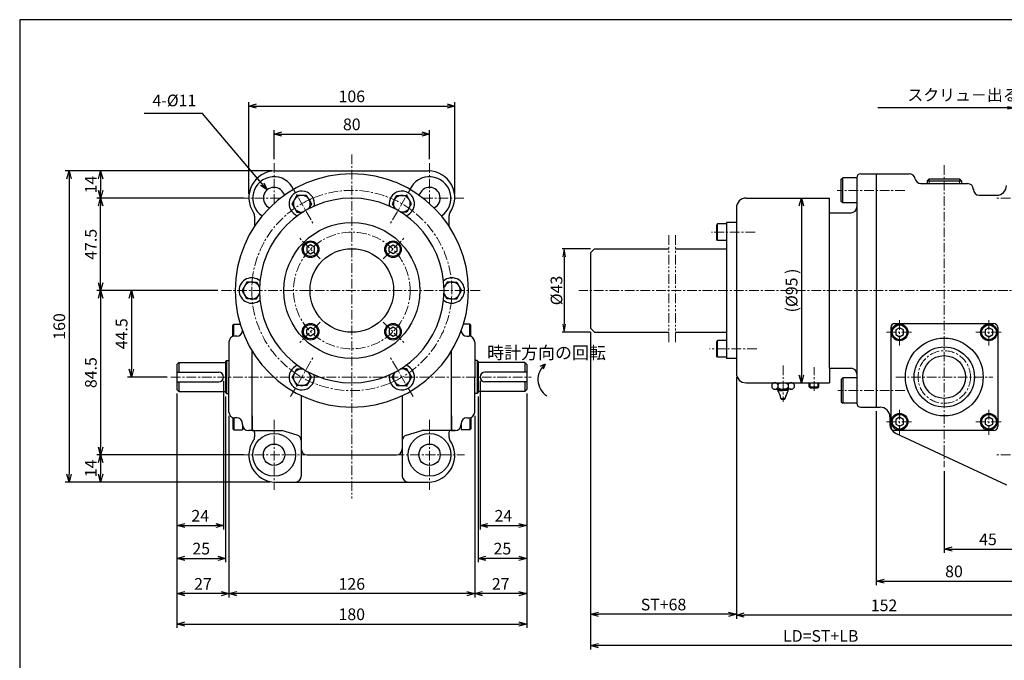
# Paper-space layout 'ﾚｲｱｳﾄ1' of a CAD drawing. Extents: x 0 to 819, y 0 to 559.
# Drawn here: x 28 to 535, y 225 to 554 of the extents above; entities that cross this region are included whole.
import ezdxf

# ---------------------------------------------------------------- set-up
doc = ezdxf.new("R2010")
doc.units = 0
doc.header["$MEASUREMENT"] = 0
doc.linetypes.add('CENTER', pattern=[2, 1.25, -0.25, 0.25, -0.25])
doc.linetypes.add('PHANTOM', pattern=[2.5, 1.25, -0.25, 0.25, -0.25, 0.25, -0.25])
doc.layers.get('0').update_dxf_attribs({"linetype": 'CONTINUOUS'})
doc.layers.get('Defpoints').update_dxf_attribs({"linetype": 'CONTINUOUS'})
for name, color, linetype, lineweight in [('0OBJECT', 7, 'CONTINUOUS', 30), ('0中心線', 1, 'CENTER', 18), ('0寸法線', 4, 'CONTINUOUS', 18), ('0想像線', 3, 'PHANTOM', 18), ('0細線', 4, 'CONTINUOUS', 18)]:
    doc.layers.add(name, color=color, linetype=linetype, lineweight=lineweight)
doc.styles.add('EXTFONT', font='txt.shx', dxfattribs={"bigfont": 'extfont.shx'})
doc.styles.add('KANJI20', font='txt.shx', dxfattribs={"height": 6.399936, "bigfont": 'extfont.shx'})
doc.styles.add('KANJI30', font='txt.shx', dxfattribs={"height": 6, "bigfont": 'extfont.shx'})
doc.dimstyles.new('0002', dxfattribs={"dimscale": 2, "dimtxt": 3, "dimasz": 2, "dimexe": 1, "dimexo": 1, "dimgap": 1, "dimtad": 1, "dimzin": 9, "dimdsep": 46, "dimtxsty": 'EXTFONT', "dimblk": 'OPEN30', "dimcen": 3, "dimclrd": 4, "dimclre": 4, "dimclrt": 4, "dimadec": 0, "dimazin": 2, "dimtfac": 1, "dimtmove": 0, "dimatfit": 0, "dimldrblk": 'OPEN30', "dimfxl": 0, "dimtolj": 1, "dimtzin": 12, "dimarcsym": 0})
doc.dimstyles.new('1', dxfattribs={"dimtxt": 3, "dimasz": 4, "dimexe": 1, "dimexo": 2, "dimgap": 1, "dimtad": 1, "dimzin": 12, "dimdsep": 46, "dimtxsty": 'EXTFONT', "dimblk1": 'OPEN', "dimblk2": 'OPEN', "dimsah": 1, "dimcen": 0, "dimclrd": 256, "dimclre": 256, "dimclrt": 256, "dimadec": 0, "dimazin": 0, "dimtfac": 1, "dimtix": 1, "dimtofl": 0, "dimtmove": 2, "dimatfit": 3, "dimldrblk": 'OPEN', "dimfxl": 0, "dimtolj": 1, "dimtzin": 12, "dimarcsym": 0})

# ---------------------------------------------------------------- blocks, each defined once
blk = doc.blocks.new('_Open30')
at = {"color": 0, "linetype": 'ByBlock', "lineweight": -2}
for p, q in [((-1, 0.27), (0, 0)), ((0, 0), (-1, -0.27)), ((0, 0), (-1, 0))]:
    blk.add_line(p, q, dxfattribs=at)
blk = doc.blocks.new('*D125')
at = {"layer": '0寸法線', "color": 4, "lineweight": -2}
for p, q in [((321.86, 393.38), (321.86, 230.08)), ((548.86, 312.73), (548.86, 230.08)), ((544.86, 232.08), (325.86, 232.08))]:
    blk.add_line(p, q, dxfattribs=at)
at = {"layer": 'Defpoints', "color": 0}
for p in [(321.86, 395.38), (548.86, 314.73), (321.86, 232.08)]:
    blk.add_point(p, dxfattribs=at)
at = {"layer": '0寸法線', "color": 4, "lineweight": -2, "xscale": 4, "yscale": 4, "zscale": 4, "rotation": 180}
blk.add_blockref('_Open30', (321.86, 232.08), dxfattribs=at)
at = {"layer": '0寸法線', "color": 4, "lineweight": -2, "xscale": 4, "yscale": 4, "zscale": 4}
blk.add_blockref('_Open30', (548.86, 232.08), dxfattribs=at)
at = {"layer": '0寸法線', "color": 4, "lineweight": 20, "insert": (440.27, 237.08), "char_height": 6, "attachment_point": 5, "style": 'EXTFONT'}
blk.add_mtext('\\A1;LD=ST+LB', dxfattribs=at)
blk = doc.blocks.new('*D126')
at = {"layer": '0寸法線', "color": 4, "lineweight": -2}
for p, q in [((396.86, 370.23), (396.86, 245.8)), ((548.86, 312.73), (548.86, 245.8)), ((544.86, 247.8), (400.86, 247.8))]:
    blk.add_line(p, q, dxfattribs=at)
at = {"layer": 'Defpoints', "color": 0}
for p in [(396.86, 372.23), (548.86, 314.73), (396.86, 247.8)]:
    blk.add_point(p, dxfattribs=at)
at = {"layer": '0寸法線', "color": 4, "lineweight": -2, "xscale": 4, "yscale": 4, "zscale": 4, "rotation": 180}
blk.add_blockref('_Open30', (396.86, 247.8), dxfattribs=at)
at = {"layer": '0寸法線', "color": 4, "lineweight": -2, "xscale": 4, "yscale": 4, "zscale": 4}
blk.add_blockref('_Open30', (548.86, 247.8), dxfattribs=at)
at = {"layer": '0寸法線', "color": 4, "lineweight": 20, "insert": (472.86, 252.8), "char_height": 6, "attachment_point": 5, "style": 'EXTFONT'}
blk.add_mtext('\\A1;152 ', dxfattribs=at)
blk = doc.blocks.new('*D127')
at = {"layer": '0寸法線', "color": 4, "lineweight": -2}
for p, q in [((321.86, 393.38), (321.86, 246.21)), ((396.86, 368.23), (396.86, 246.21)), ((392.86, 248.21), (325.86, 248.21))]:
    blk.add_line(p, q, dxfattribs=at)
at = {"layer": 'Defpoints', "color": 0}
for p in [(321.86, 395.38), (396.86, 370.23), (321.86, 248.21)]:
    blk.add_point(p, dxfattribs=at)
at = {"layer": '0寸法線', "color": 4, "lineweight": -2, "xscale": 4, "yscale": 4, "zscale": 4, "rotation": 180}
blk.add_blockref('_Open30', (321.86, 248.21), dxfattribs=at)
at = {"layer": '0寸法線', "color": 4, "lineweight": -2, "xscale": 4, "yscale": 4, "zscale": 4}
blk.add_blockref('_Open30', (396.86, 248.21), dxfattribs=at)
at = {"layer": '0寸法線', "color": 4, "lineweight": 20, "insert": (359.36, 253.21), "char_height": 6, "attachment_point": 5, "style": 'EXTFONT'}
blk.add_mtext('\\A1;ST+68', dxfattribs=at)
blk = doc.blocks.new('*D129')
at = {"layer": '0寸法線', "color": 4, "lineweight": -2}
for p, q in [((143.43, 330.23), (67.63, 330.23)), ((69.63, 326.23), (69.63, 320.23)), ((156.93, 316.23), (67.63, 316.23))]:
    blk.add_line(p, q, dxfattribs=at)
at = {"layer": 'Defpoints', "color": 0}
for p in [(145.43, 330.23), (69.63, 316.23), (158.93, 316.23)]:
    blk.add_point(p, dxfattribs=at)
at = {"layer": '0寸法線', "color": 4, "lineweight": -2, "xscale": 4, "yscale": 4, "zscale": 4}
for p, rotation in [((69.63, 330.23), 90), ((69.63, 316.23), 270)]:
    blk.add_blockref('_Open30', p, dxfattribs=dict(at, rotation=rotation))
at = {"layer": '0寸法線', "color": 4, "lineweight": 20, "insert": (64.63, 323.23), "char_height": 6, "attachment_point": 5, "rotation": 90, "style": 'EXTFONT'}
blk.add_mtext('\\A1;14 ', dxfattribs=at)
blk = doc.blocks.new('*D130')
at = {"layer": '0寸法線', "color": 4, "lineweight": -2}
for p, q in [((157.71, 476.23), (67.63, 476.23)), ((69.63, 472.23), (69.63, 466.23)), ((143.43, 462.23), (67.63, 462.23))]:
    blk.add_line(p, q, dxfattribs=at)
at = {"layer": 'Defpoints', "color": 0}
for p in [(159.71, 476.23), (69.63, 462.23), (145.43, 462.23)]:
    blk.add_point(p, dxfattribs=at)
at = {"layer": '0寸法線', "color": 4, "lineweight": -2, "xscale": 4, "yscale": 4, "zscale": 4}
for p, rotation in [((69.63, 476.23), 90), ((69.63, 462.23), 270)]:
    blk.add_blockref('_Open30', p, dxfattribs=dict(at, rotation=rotation))
at = {"layer": '0寸法線', "color": 4, "lineweight": 20, "insert": (64.63, 469.23), "char_height": 6, "attachment_point": 5, "rotation": 90, "style": 'EXTFONT'}
blk.add_mtext('\\A1;14 ', dxfattribs=at)
blk = doc.blocks.new('*D131')
at = {"layer": '0寸法線', "color": 4, "lineweight": -2}
for p, q in [((67.63, 476.23), (51.38, 476.23)), ((53.38, 472.23), (53.38, 320.23)), ((67.45, 316.23), (51.38, 316.23))]:
    blk.add_line(p, q, dxfattribs=at)
at = {"layer": 'Defpoints', "color": 0}
for p in [(69.63, 476.23), (53.38, 316.23), (69.45, 316.23)]:
    blk.add_point(p, dxfattribs=at)
at = {"layer": '0寸法線', "color": 4, "lineweight": -2, "xscale": 4, "yscale": 4, "zscale": 4}
for p, rotation in [((53.38, 476.23), 90), ((53.38, 316.23), 270)]:
    blk.add_blockref('_Open30', p, dxfattribs=dict(at, rotation=rotation))
at = {"layer": '0寸法線', "color": 4, "lineweight": 20, "insert": (48.38, 396.23), "char_height": 6, "attachment_point": 5, "rotation": 90, "style": 'EXTFONT'}
blk.add_mtext('\\A1;160 ', dxfattribs=at)
blk = doc.blocks.new('_OPEN')
at = {"color": 0, "linetype": 'ByBlock'}
for p, q in [((-1, 0.17), (0, 0)), ((0, 0), (-1, -0.17)), ((0, 0), (-1, 0))]:
    blk.add_line(p, q, dxfattribs=at)
blk = doc.blocks.new('*D132')
at = {"layer": '0寸法線', "lineweight": -2}
for p, q in [((321.86, 436.08), (307.28, 436.08)), ((308.28, 432.08), (308.28, 397.38)), ((321.86, 393.38), (307.28, 393.38))]:
    blk.add_line(p, q, dxfattribs=at)
at = {"layer": 'Defpoints', "color": 0, "lineweight": 30}
for p in [(323.86, 436.08), (308.28, 393.38), (323.86, 393.38)]:
    blk.add_point(p, dxfattribs=at)
at = {"layer": '0寸法線', "lineweight": -2, "xscale": 4, "yscale": 4, "zscale": 4}
for p, rotation in [((308.28, 436.08), 90), ((308.28, 393.38), 270)]:
    blk.add_blockref('_OPEN', p, dxfattribs=dict(at, rotation=rotation))
at = {"layer": '0寸法線', "lineweight": 20, "insert": (304.28, 414.73), "char_height": 6, "attachment_point": 5, "rotation": 90, "style": 'EXTFONT'}
blk.add_mtext('\\A1;%%C43', dxfattribs=at)
blk = doc.blocks.new('*D139')
at = {"layer": '0寸法線', "color": 4, "lineweight": -2}
blk.add_line((430.3, 458.23), (430.3, 371.23), dxfattribs=at)
at = {"layer": 'Defpoints', "color": 0}
for p in [(444.86, 462.23), (430.3, 367.23), (444.86, 367.23)]:
    blk.add_point(p, dxfattribs=at)
at = {"layer": '0寸法線', "color": 4, "lineweight": -2, "xscale": 4, "yscale": 4, "zscale": 4}
for p, rotation in [((430.3, 462.23), 90), ((430.3, 367.23), 270)]:
    blk.add_blockref('_Open30', p, dxfattribs=dict(at, rotation=rotation))
at = {"layer": '0寸法線', "color": 4, "insert": (425.3, 414.73), "char_height": 6, "attachment_point": 5, "rotation": 90, "style": 'EXTFONT'}
blk.add_mtext('\\A1;(%%c95 )', dxfattribs=at)
blk = doc.blocks.new('*D140')
at = {"layer": '0寸法線', "color": 4, "lineweight": -2}
for p, q in [((503.86, 321.8), (503.86, 279.74)), ((548.86, 312.73), (548.86, 279.74)), ((507.86, 281.74), (544.86, 281.74))]:
    blk.add_line(p, q, dxfattribs=at)
at = {"layer": 'Defpoints', "color": 0}
for p in [(503.86, 323.8), (548.86, 314.73), (548.86, 281.74)]:
    blk.add_point(p, dxfattribs=at)
at = {"layer": '0寸法線', "color": 4, "lineweight": -2, "xscale": 4, "yscale": 4, "zscale": 4, "rotation": 180}
blk.add_blockref('_Open30', (503.86, 281.74), dxfattribs=at)
at = {"layer": '0寸法線', "color": 4, "lineweight": -2, "xscale": 4, "yscale": 4, "zscale": 4}
blk.add_blockref('_Open30', (548.86, 281.74), dxfattribs=at)
at = {"layer": '0寸法線', "color": 4, "insert": (526.36, 286.74), "char_height": 6, "attachment_point": 5, "style": 'EXTFONT'}
blk.add_mtext('\\A1;45 ', dxfattribs=at)
blk = doc.blocks.new('*D141')
at = {"layer": '0寸法線', "color": 4, "lineweight": -2}
for p, q in [((468.86, 352.73), (468.86, 263.26)), ((548.86, 312.73), (548.86, 263.26)), ((472.86, 265.26), (544.86, 265.26))]:
    blk.add_line(p, q, dxfattribs=at)
at = {"layer": 'Defpoints', "color": 0}
for p in [(468.86, 354.73), (548.86, 314.73), (548.86, 265.26)]:
    blk.add_point(p, dxfattribs=at)
at = {"layer": '0寸法線', "color": 4, "lineweight": -2, "xscale": 4, "yscale": 4, "zscale": 4, "rotation": 180}
blk.add_blockref('_Open30', (468.86, 265.26), dxfattribs=at)
at = {"layer": '0寸法線', "color": 4, "lineweight": -2, "xscale": 4, "yscale": 4, "zscale": 4}
blk.add_blockref('_Open30', (548.86, 265.26), dxfattribs=at)
at = {"layer": '0寸法線', "color": 4, "insert": (508.86, 270.26), "char_height": 6, "attachment_point": 5, "style": 'EXTFONT'}
blk.add_mtext('\\A1;80 ', dxfattribs=at)
blk = doc.blocks.new('A$C4CAC11D5')
at = {"layer": '0OBJECT'}
for p, q in [((-39.3, 61.5), (39.3, 61.5)), ((-50, 38.25), (-50, 33.17)), ((50, 38.25), (50, 33.17)), ((-50, -73), (-50, -75.25)), ((50, -73), (50, -75.25)), ((-39.3, -98.5), (39.3, -98.5))]:
    blk.add_line(p, q, dxfattribs=at)
for centre, radius, start, end in [((-39.3, 47.8), 13.7, 90, 214.8792), ((39.3, 47.8), 13.7, 325.1208, 90), ((-53, 38.25), 3, 0, 34.8792), ((53, 38.25), 3, 145.1208, 180), ((-51, -73), 1, 0, 90), ((-53, -75.25), 3, 325.1208, 0), ((51, -73), 1, 90, 180), ((53, -75.25), 3, 180, 214.8792), ((-39.3, -84.8), 13.7, 145.1208, 270), ((39.3, -84.8), 13.7, 270, 34.8792), ((-29, -95.5), 3, 270, 0), ((29, -95.5), 3, 180, 270)]:
    blk.add_arc(centre, radius, start, end, dxfattribs=at)
blk = doc.blocks.new('*D143')
at = {"layer": '0寸法線', "color": 4, "lineweight": -2}
for p, q in [((158.93, 482.23), (158.93, 497.17)), ((238.93, 482.23), (238.93, 497.17)), ((162.93, 495.17), (234.93, 495.17))]:
    blk.add_line(p, q, dxfattribs=at)
at = {"layer": 'Defpoints', "color": 0}
for p in [(238.93, 495.17), (158.93, 480.23), (238.93, 480.23)]:
    blk.add_point(p, dxfattribs=at)
at = {"layer": '0寸法線', "color": 4, "lineweight": -2, "xscale": 4, "yscale": 4, "zscale": 4, "rotation": 180}
blk.add_blockref('_Open30', (158.93, 495.17), dxfattribs=at)
at = {"layer": '0寸法線', "color": 4, "lineweight": -2, "xscale": 4, "yscale": 4, "zscale": 4}
blk.add_blockref('_Open30', (238.93, 495.17), dxfattribs=at)
at = {"layer": '0寸法線', "color": 4, "insert": (198.93, 500.17), "char_height": 6, "attachment_point": 5, "style": 'EXTFONT'}
blk.add_mtext('\\A1;80 ', dxfattribs=at)
blk = doc.blocks.new('*D144')
at = {"layer": '0寸法線', "color": 4, "lineweight": -2}
for p, q in [((145.93, 464.53), (145.93, 511.57)), ((149.93, 509.57), (247.93, 509.57)), ((251.93, 464.53), (251.93, 511.57))]:
    blk.add_line(p, q, dxfattribs=at)
at = {"layer": 'Defpoints', "color": 0}
for p in [(251.93, 509.57), (145.93, 462.53), (251.93, 462.53)]:
    blk.add_point(p, dxfattribs=at)
at = {"layer": '0寸法線', "color": 4, "lineweight": -2, "xscale": 4, "yscale": 4, "zscale": 4, "rotation": 180}
blk.add_blockref('_Open30', (145.93, 509.57), dxfattribs=at)
at = {"layer": '0寸法線', "color": 4, "lineweight": -2, "xscale": 4, "yscale": 4, "zscale": 4}
blk.add_blockref('_Open30', (251.93, 509.57), dxfattribs=at)
at = {"layer": '0寸法線', "color": 4, "insert": (198.93, 514.57), "char_height": 6, "attachment_point": 5, "style": 'EXTFONT'}
blk.add_mtext('\\A1;106 ', dxfattribs=at)
blk = doc.blocks.new('*D146')
at = {"layer": '0寸法線', "color": 4, "lineweight": -2}
for p, q in [((129.93, 414.73), (67.63, 414.73)), ((69.63, 410.73), (69.63, 334.23)), ((141.43, 330.23), (67.63, 330.23))]:
    blk.add_line(p, q, dxfattribs=at)
at = {"layer": 'Defpoints', "color": 0}
for p in [(131.93, 414.73), (69.63, 330.23), (143.43, 330.23)]:
    blk.add_point(p, dxfattribs=at)
at = {"layer": '0寸法線', "color": 4, "lineweight": -2, "xscale": 4, "yscale": 4, "zscale": 4}
for p, rotation in [((69.63, 414.73), 90), ((69.63, 330.23), 270)]:
    blk.add_blockref('_Open30', p, dxfattribs=dict(at, rotation=rotation))
at = {"layer": '0寸法線', "color": 4, "insert": (64.63, 372.48), "char_height": 6, "attachment_point": 5, "rotation": 90, "style": 'EXTFONT'}
blk.add_mtext('\\A1;84.5 ', dxfattribs=at)
blk = doc.blocks.new('*D147')
at = {"layer": '0寸法線', "color": 4, "lineweight": -2}
for p, q in [((141.43, 462.23), (67.63, 462.23)), ((69.63, 418.73), (69.63, 458.23)), ((129.93, 414.73), (67.63, 414.73))]:
    blk.add_line(p, q, dxfattribs=at)
at = {"layer": 'Defpoints', "color": 0}
for p in [(69.63, 462.23), (143.43, 462.23), (131.93, 414.73)]:
    blk.add_point(p, dxfattribs=at)
at = {"layer": '0寸法線', "color": 4, "lineweight": -2, "xscale": 4, "yscale": 4, "zscale": 4}
for p, rotation in [((69.63, 462.23), 90), ((69.63, 414.73), 270)]:
    blk.add_blockref('_Open30', p, dxfattribs=dict(at, rotation=rotation))
at = {"layer": '0寸法線', "color": 4, "insert": (64.63, 438.48), "char_height": 6, "attachment_point": 5, "rotation": 90, "style": 'EXTFONT'}
blk.add_mtext('\\A1;47.5 ', dxfattribs=at)
blk = doc.blocks.new('*D148')
at = {"layer": '0寸法線', "color": 4, "lineweight": -2}
for p, q in [((129.93, 414.73), (83.46, 414.73)), ((85.46, 410.73), (85.46, 374.23)), ((103.83, 370.23), (83.46, 370.23))]:
    blk.add_line(p, q, dxfattribs=at)
at = {"layer": 'Defpoints', "color": 0}
for p in [(131.93, 414.73), (85.46, 370.23), (105.83, 370.23)]:
    blk.add_point(p, dxfattribs=at)
at = {"layer": '0寸法線', "color": 4, "lineweight": -2, "xscale": 4, "yscale": 4, "zscale": 4}
for p, rotation in [((85.46, 414.73), 90), ((85.46, 370.23), 270)]:
    blk.add_blockref('_Open30', p, dxfattribs=dict(at, rotation=rotation))
at = {"layer": '0寸法線', "color": 4, "insert": (80.46, 392.48), "char_height": 6, "attachment_point": 5, "rotation": 90, "style": 'EXTFONT'}
blk.add_mtext('\\A1;44.5 ', dxfattribs=at)
blk = doc.blocks.new('*D149')
at = {"layer": '0寸法線', "color": 4, "lineweight": -2}
for p, q in [((264.93, 368.23), (264.93, 291.85)), ((288.93, 361.73), (288.93, 291.85)), ((268.93, 293.85), (284.93, 293.85))]:
    blk.add_line(p, q, dxfattribs=at)
at = {"layer": 'Defpoints', "color": 0}
for p in [(264.93, 370.23), (288.93, 363.73), (288.93, 293.85)]:
    blk.add_point(p, dxfattribs=at)
at = {"layer": '0寸法線', "color": 4, "lineweight": -2, "xscale": 4, "yscale": 4, "zscale": 4, "rotation": 180}
blk.add_blockref('_Open30', (264.93, 293.85), dxfattribs=at)
at = {"layer": '0寸法線', "color": 4, "lineweight": -2, "xscale": 4, "yscale": 4, "zscale": 4}
blk.add_blockref('_Open30', (288.93, 293.85), dxfattribs=at)
at = {"layer": '0寸法線', "color": 4, "insert": (276.93, 298.85), "char_height": 6, "attachment_point": 5, "style": 'EXTFONT'}
blk.add_mtext('\\A1;24 ', dxfattribs=at)
blk = doc.blocks.new('*D150')
at = {"layer": '0寸法線', "color": 4, "lineweight": -2}
for p, q in [((263.93, 360.23), (263.93, 274.97)), ((288.93, 361.73), (288.93, 274.97)), ((284.93, 276.97), (267.93, 276.97))]:
    blk.add_line(p, q, dxfattribs=at)
at = {"layer": 'Defpoints', "color": 0}
for p in [(263.93, 362.23), (288.93, 363.73), (263.93, 276.97)]:
    blk.add_point(p, dxfattribs=at)
at = {"layer": '0寸法線', "color": 4, "lineweight": -2, "xscale": 4, "yscale": 4, "zscale": 4, "rotation": 180}
blk.add_blockref('_Open30', (263.93, 276.97), dxfattribs=at)
at = {"layer": '0寸法線', "color": 4, "lineweight": -2, "xscale": 4, "yscale": 4, "zscale": 4}
blk.add_blockref('_Open30', (288.93, 276.97), dxfattribs=at)
at = {"layer": '0寸法線', "color": 4, "insert": (276.43, 281.97), "char_height": 6, "attachment_point": 5, "style": 'EXTFONT'}
blk.add_mtext('\\A1;25 ', dxfattribs=at)
blk = doc.blocks.new('*D151')
at = {"layer": '0寸法線', "color": 4, "lineweight": -2}
for p, q in [((288.93, 361.73), (288.93, 256.82)), ((262.18, 350.23), (262.18, 256.82)), ((284.93, 258.82), (266.18, 258.82))]:
    blk.add_line(p, q, dxfattribs=at)
at = {"layer": 'Defpoints', "color": 0}
for p in [(288.93, 363.73), (262.18, 352.23), (262.18, 258.82)]:
    blk.add_point(p, dxfattribs=at)
at = {"layer": '0寸法線', "color": 4, "lineweight": -2, "xscale": 4, "yscale": 4, "zscale": 4, "rotation": 180}
blk.add_blockref('_Open30', (262.18, 258.82), dxfattribs=at)
at = {"layer": '0寸法線', "color": 4, "lineweight": -2, "xscale": 4, "yscale": 4, "zscale": 4}
blk.add_blockref('_Open30', (288.93, 258.82), dxfattribs=at)
at = {"layer": '0寸法線', "color": 4, "insert": (275.56, 263.82), "char_height": 6, "attachment_point": 5, "style": 'EXTFONT'}
blk.add_mtext('\\A1;27 ', dxfattribs=at)
blk = doc.blocks.new('*D152')
at = {"layer": '0寸法線', "color": 4, "lineweight": -2}
for p, q in [((135.68, 350.23), (135.68, 256.82)), ((262.18, 350.23), (262.18, 256.82)), ((258.18, 258.82), (139.68, 258.82))]:
    blk.add_line(p, q, dxfattribs=at)
at = {"layer": 'Defpoints', "color": 0}
for p in [(135.68, 352.23), (262.18, 352.23), (135.68, 258.82)]:
    blk.add_point(p, dxfattribs=at)
at = {"layer": '0寸法線', "color": 4, "lineweight": -2, "xscale": 4, "yscale": 4, "zscale": 4, "rotation": 180}
blk.add_blockref('_Open30', (135.68, 258.82), dxfattribs=at)
at = {"layer": '0寸法線', "color": 4, "lineweight": -2, "xscale": 4, "yscale": 4, "zscale": 4}
blk.add_blockref('_Open30', (262.18, 258.82), dxfattribs=at)
at = {"layer": '0寸法線', "color": 4, "insert": (198.93, 263.82), "char_height": 6, "attachment_point": 5, "style": 'EXTFONT'}
blk.add_mtext('\\A1;126', dxfattribs=at)
blk = doc.blocks.new('*D153')
at = {"layer": '0寸法線', "color": 4, "lineweight": -2}
for p, q in [((108.93, 361.73), (108.93, 256.82)), ((135.68, 350.23), (135.68, 256.82)), ((131.68, 258.82), (112.93, 258.82))]:
    blk.add_line(p, q, dxfattribs=at)
at = {"layer": 'Defpoints', "color": 0}
for p in [(108.93, 363.73), (135.68, 352.23), (108.93, 258.82)]:
    blk.add_point(p, dxfattribs=at)
at = {"layer": '0寸法線', "color": 4, "lineweight": -2, "xscale": 4, "yscale": 4, "zscale": 4, "rotation": 180}
blk.add_blockref('_Open30', (108.93, 258.82), dxfattribs=at)
at = {"layer": '0寸法線', "color": 4, "lineweight": -2, "xscale": 4, "yscale": 4, "zscale": 4}
blk.add_blockref('_Open30', (135.68, 258.82), dxfattribs=at)
at = {"layer": '0寸法線', "color": 4, "insert": (122.31, 263.82), "char_height": 6, "attachment_point": 5, "style": 'EXTFONT'}
blk.add_mtext('\\A1;27 ', dxfattribs=at)
blk = doc.blocks.new('*D154')
at = {"layer": '0寸法線', "color": 4, "lineweight": -2}
for p, q in [((108.93, 361.73), (108.93, 241.2)), ((288.93, 361.73), (288.93, 241.2)), ((112.93, 243.2), (284.93, 243.2))]:
    blk.add_line(p, q, dxfattribs=at)
at = {"layer": 'Defpoints', "color": 0}
for p in [(108.93, 363.73), (288.93, 363.73), (288.93, 243.2)]:
    blk.add_point(p, dxfattribs=at)
at = {"layer": '0寸法線', "color": 4, "lineweight": -2, "xscale": 4, "yscale": 4, "zscale": 4, "rotation": 180}
blk.add_blockref('_Open30', (108.93, 243.2), dxfattribs=at)
at = {"layer": '0寸法線', "color": 4, "lineweight": -2, "xscale": 4, "yscale": 4, "zscale": 4}
blk.add_blockref('_Open30', (288.93, 243.2), dxfattribs=at)
at = {"layer": '0寸法線', "color": 4, "insert": (198.93, 248.2), "char_height": 6, "attachment_point": 5, "style": 'EXTFONT'}
blk.add_mtext('\\A1;180 ', dxfattribs=at)
blk = doc.blocks.new('*D158')
at = {"layer": '0寸法線', "color": 4, "lineweight": -2}
for p, q in [((132.93, 368.23), (132.93, 291.85)), ((108.93, 361.73), (108.93, 291.85)), ((112.93, 293.85), (128.93, 293.85))]:
    blk.add_line(p, q, dxfattribs=at)
at = {"layer": 'Defpoints', "color": 0}
for p in [(132.93, 370.23), (108.93, 363.73), (132.93, 293.85)]:
    blk.add_point(p, dxfattribs=at)
at = {"layer": '0寸法線', "color": 4, "lineweight": -2, "xscale": 4, "yscale": 4, "zscale": 4, "rotation": 180}
blk.add_blockref('_Open30', (108.93, 293.85), dxfattribs=at)
at = {"layer": '0寸法線', "color": 4, "lineweight": -2, "xscale": 4, "yscale": 4, "zscale": 4}
blk.add_blockref('_Open30', (132.93, 293.85), dxfattribs=at)
at = {"layer": '0寸法線', "color": 4, "insert": (120.93, 298.85), "char_height": 6, "attachment_point": 5, "style": 'EXTFONT'}
blk.add_mtext('\\A1;24 ', dxfattribs=at)
blk = doc.blocks.new('*D159')
at = {"layer": '0寸法線', "color": 4, "lineweight": -2}
for p, q in [((108.93, 361.73), (108.93, 274.97)), ((133.93, 360.23), (133.93, 274.97)), ((112.93, 276.97), (129.93, 276.97))]:
    blk.add_line(p, q, dxfattribs=at)
at = {"layer": 'Defpoints', "color": 0}
for p in [(108.93, 363.73), (133.93, 362.23), (133.93, 276.97)]:
    blk.add_point(p, dxfattribs=at)
at = {"layer": '0寸法線', "color": 4, "lineweight": -2, "xscale": 4, "yscale": 4, "zscale": 4, "rotation": 180}
blk.add_blockref('_Open30', (108.93, 276.97), dxfattribs=at)
at = {"layer": '0寸法線', "color": 4, "lineweight": -2, "xscale": 4, "yscale": 4, "zscale": 4}
blk.add_blockref('_Open30', (133.93, 276.97), dxfattribs=at)
at = {"layer": '0寸法線', "color": 4, "insert": (121.43, 281.97), "char_height": 6, "attachment_point": 5, "style": 'EXTFONT'}
blk.add_mtext('\\A1;25 ', dxfattribs=at)

psp = doc.layouts.new('ﾚｲｱｳﾄ1')

# ---------------------------------------------------------------- linework, layer by layer
at = {"layer": '0OBJECT'}
for p, q in [((450.862, 471.983), (451.612, 472.733)), ((450.862, 460.483), (450.862, 471.983)), ((451.612, 459.733), (451.612, 472.733)), ((458.862, 472.733), (451.612, 472.733)), ((458.862, 472.733), (458.862, 457.733)), ((460.862, 474.733), (468.862, 474.733)), ((468.862, 474.733), (468.862, 372.233)), ((468.862, 474.733), (468.862, 457.233)), ((468.862, 474.733), (485.862, 474.733)), ((496.006, 472.112), (495.026, 471.112)), ((496.006, 472.112), (511.718, 472.112)), ((511.718, 472.112), (512.698, 471.112)), ((491.778, 469.733), (495.053, 469.733)), ((495.026, 471.112), (512.698, 471.112)), ((495.026, 471.112), (495.053, 469.733)), ((495.053, 469.733), (515.862, 469.733)), ((512.698, 471.112), (512.67, 469.733)), ((168.18, 459.333), (170.68, 463.664)), ((175.68, 463.664), (170.68, 463.664)), ((176.931, 461.498), (175.68, 463.664)), ((176.931, 461.498), (178.181, 459.333)), ((220.93, 461.498), (219.68, 459.333)), ((220.93, 461.498), (222.18, 463.664)), ((222.18, 463.664), (227.18, 463.664)), ((229.681, 459.333), (227.18, 463.664)), ((401.862, 462.233), (444.862, 462.233)), ((444.862, 374.733), (444.862, 462.233)), ((521.862, 463.733), (531.187, 463.733)), ((169.43, 457.168), (168.18, 459.333)), ((169.43, 457.168), (170.68, 455.003)), ((178.181, 459.333), (176.651, 456.684)), ((219.68, 459.333), (221.209, 456.684)), ((228.431, 457.168), (227.18, 455.003)), ((228.431, 457.168), (229.681, 459.333)), ((396.862, 457.233), (396.862, 427.233)), ((451.612, 459.733), (450.862, 460.483)), ((458.862, 459.733), (451.612, 459.733)), ((458.862, 457.333), (458.862, 356.733)), ((170.68, 455.003), (173.739, 455.003)), ((227.18, 455.003), (224.121, 455.003)), ((444.862, 454.733), (455.862, 454.733)), ((387.162, 448.983), (386.862, 448.463)), ((386.862, 441.002), (386.862, 448.463)), ((387.162, 440.483), (387.162, 448.983)), ((391.862, 448.983), (387.162, 448.983)), ((391.862, 449.733), (391.862, 393.383)), ((396.862, 449.733), (391.862, 449.733)), ((387.162, 440.483), (386.862, 441.002)), ((177.717, 438.255), (175.717, 437.101)), ((175.717, 437.101), (175.717, 434.791)), ((179.717, 437.101), (177.717, 438.255)), ((179.717, 434.791), (179.717, 437.101)), ((218.143, 437.101), (220.143, 438.255)), ((218.143, 434.791), (218.143, 437.101)), ((220.143, 438.255), (222.143, 437.101)), ((222.143, 437.101), (222.143, 434.791)), ((323.862, 436.083), (321.862, 434.083)), ((323.862, 436.083), (362.162, 436.083)), ((365.562, 436.083), (391.862, 436.083)), ((391.862, 440.483), (387.162, 440.483)), ((396.862, 438.083), (396.862, 391.383)), ((175.717, 434.791), (177.717, 433.637)), ((177.717, 433.637), (179.717, 434.791)), ((220.143, 433.637), (218.143, 434.791)), ((222.143, 434.791), (220.143, 433.637)), ((321.862, 434.083), (321.862, 395.383)), ((396.862, 427.733), (396.862, 372.233)), ((144.93, 419.063), (142.43, 414.733)), ((147.43, 419.063), (144.93, 419.063)), ((147.43, 419.063), (149.93, 419.063)), ((149.93, 419.063), (151.46, 416.414)), ((247.93, 419.063), (246.4, 416.414)), ((250.43, 419.063), (247.93, 419.063)), ((250.43, 419.063), (252.93, 419.063)), ((252.93, 419.063), (255.431, 414.733)), ((144.93, 410.402), (142.43, 414.733)), ((149.93, 410.402), (151.46, 413.051)), ((247.93, 410.402), (246.4, 413.051)), ((252.93, 410.402), (255.431, 414.733)), ((147.43, 410.402), (144.93, 410.402)), ((147.43, 410.402), (149.93, 410.402)), ((250.43, 410.402), (247.93, 410.402)), ((250.43, 410.402), (252.93, 410.402)), ((137.68, 396.948), (138.18, 397.448)), ((137.68, 391.061), (137.68, 396.948)), ((138.18, 391.191), (138.18, 397.448)), ((138.18, 397.448), (141.474, 397.448)), ((175.717, 394.674), (177.717, 395.829)), ((177.717, 395.829), (179.717, 394.674)), ((220.143, 395.829), (218.143, 394.674)), ((222.143, 394.674), (220.143, 395.829)), ((259.68, 397.448), (256.386, 397.448)), ((259.68, 391.191), (259.68, 397.448)), ((260.18, 396.948), (259.68, 397.448)), ((260.18, 391.061), (260.18, 396.948)), ((321.862, 395.383), (323.862, 393.383)), ((476.362, 395.733), (476.362, 344.733)), ((478.362, 397.733), (529.362, 397.733)), ((480.862, 395.533), (478.862, 394.433)), ((482.862, 394.433), (480.862, 395.533)), ((526.862, 395.533), (524.862, 394.433)), ((528.862, 394.433), (526.862, 395.533)), ((531.362, 395.733), (531.362, 344.733)), ((139.68, 391.233), (138.68, 391.233)), ((175.717, 392.365), (175.717, 394.674)), ((177.717, 391.21), (175.717, 392.365)), ((179.717, 392.365), (177.717, 391.21)), ((179.717, 394.674), (179.717, 392.365)), ((218.143, 394.674), (218.143, 392.365)), ((218.143, 392.365), (220.143, 391.21)), ((220.143, 391.21), (222.143, 392.365)), ((222.143, 392.365), (222.143, 394.674)), ((258.18, 391.233), (259.18, 391.233)), ((323.862, 393.383), (362.162, 393.383)), ((365.562, 393.383), (391.862, 393.383)), ((391.862, 393.383), (391.862, 379.733)), ((478.862, 394.433), (478.862, 392.033)), ((478.862, 392.033), (480.862, 390.933)), ((480.862, 390.933), (482.862, 392.033)), ((482.862, 392.033), (482.862, 394.433)), ((524.862, 394.433), (524.862, 392.033)), ((524.862, 392.033), (526.862, 390.933)), ((526.862, 390.933), (528.862, 392.033)), ((528.862, 392.033), (528.862, 394.433)), ((135.68, 388.233), (135.68, 370.233)), ((262.18, 388.233), (262.18, 370.233)), ((387.162, 388.983), (386.862, 388.463)), ((386.862, 381.002), (386.862, 388.463)), ((387.162, 380.483), (387.162, 388.983)), ((391.862, 388.983), (387.162, 388.983)), ((147.68, 342.733), (147.68, 383.533)), ((250.18, 342.733), (250.18, 383.533)), ((387.162, 380.483), (386.862, 381.002)), ((391.862, 380.483), (387.162, 380.483)), ((108.93, 376.733), (109.93, 377.733)), ((108.93, 376.733), (108.93, 363.733)), ((109.93, 377.733), (133.93, 377.733)), ((109.93, 377.733), (109.93, 372.733)), ((133.93, 378.233), (134.43, 378.733)), ((133.93, 378.233), (133.93, 362.233)), ((134.43, 378.733), (134.43, 361.733)), ((134.43, 378.733), (135.68, 378.733)), ((263.43, 378.733), (262.18, 378.733)), ((263.43, 378.733), (263.43, 361.733)), ((263.93, 378.233), (263.43, 378.733)), ((263.93, 378.233), (263.93, 362.233)), ((287.93, 377.733), (263.93, 377.733)), ((288.93, 376.733), (287.93, 377.733)), ((287.93, 377.733), (287.93, 372.733)), ((288.93, 376.733), (288.93, 363.733)), ((298.534, 376.857), (295.764, 375.609)), ((298.534, 376.857), (297.446, 374.326)), ((396.862, 379.733), (391.862, 379.733)), ((108.93, 372.733), (130.43, 372.733)), ((135.68, 352.233), (135.68, 370.233)), ((169.43, 372.298), (168.18, 370.133)), ((168.18, 370.133), (170.68, 365.802)), ((169.43, 372.298), (170.68, 374.463)), ((170.68, 374.463), (173.739, 374.463)), ((178.181, 370.133), (176.651, 372.782)), ((176.931, 367.967), (178.181, 370.133)), ((219.68, 370.133), (221.209, 372.782)), ((220.93, 367.967), (219.68, 370.133)), ((227.18, 374.463), (224.121, 374.463)), ((228.431, 372.298), (227.18, 374.463)), ((229.681, 370.133), (227.18, 365.802)), ((228.431, 372.298), (229.681, 370.133)), ((262.18, 352.233), (262.18, 370.233)), ((288.93, 372.733), (267.43, 372.733)), ((444.862, 374.733), (455.862, 374.733)), ((444.862, 374.733), (444.862, 367.233)), ((468.862, 372.233), (468.862, 354.733)), ((468.862, 372.233), (468.862, 354.733)), ((108.93, 367.733), (130.43, 367.733)), ((109.93, 367.733), (109.93, 362.733)), ((175.68, 365.802), (170.68, 365.802)), ((176.931, 367.967), (175.68, 365.802)), ((220.93, 367.967), (222.18, 365.802)), ((222.18, 365.802), (227.18, 365.802)), ((288.93, 367.733), (267.43, 367.733)), ((287.93, 367.733), (287.93, 362.733)), ((401.862, 367.233), (439.362, 367.233)), ((415.089, 366.391), (415.089, 364.798)), ((418.182, 366.391), (418.182, 364.798)), ((423.542, 366.391), (423.542, 364.798)), ((426.635, 366.391), (426.635, 364.798)), ((434.362, 365.233), (434.362, 367.233)), ((434.362, 365.233), (439.362, 365.233)), ((434.862, 364.733), (434.362, 365.233)), ((438.862, 364.733), (439.362, 365.233)), ((439.362, 365.233), (439.362, 367.233)), ((439.362, 367.233), (444.862, 367.233)), ((451.612, 369.733), (450.862, 368.983)), ((450.862, 368.983), (450.862, 357.483)), ((451.612, 369.733), (451.612, 356.733)), ((458.862, 369.733), (451.612, 369.733)), ((108.93, 363.733), (109.93, 362.733)), ((109.93, 362.733), (133.93, 362.733)), ((133.93, 362.233), (134.43, 361.733)), ((134.43, 361.733), (135.68, 361.733)), ((172.93, 360.433), (172.93, 319.174)), ((224.93, 360.733), (224.93, 319.174)), ((263.43, 361.733), (262.18, 361.733)), ((263.93, 362.233), (263.43, 361.733)), ((287.93, 362.733), (263.93, 362.733)), ((288.93, 363.733), (287.93, 362.733)), ((416.635, 363.956), (418.182, 363.956)), ((418.182, 363.217), (418.182, 363.956)), ((418.182, 363.956), (420.862, 363.956)), ((418.182, 363.217), (420.862, 363.217)), ((423.542, 363.956), (420.862, 363.956)), ((423.542, 363.217), (420.862, 363.217)), ((423.542, 363.217), (423.542, 363.956)), ((425.088, 363.956), (423.542, 363.956)), ((434.862, 364.733), (438.862, 364.733)), ((419.8, 359.267), (420.862, 359.267)), ((421.923, 359.267), (420.862, 359.267)), ((450.862, 357.483), (451.612, 356.733)), ((458.862, 356.733), (451.612, 356.733)), ((147.68, 350.233), (147.68, 342.733)), ((250.18, 350.233), (250.18, 342.733)), ((460.862, 354.733), (468.862, 354.733)), ((468.862, 354.733), (470.862, 354.733)), ((475.862, 349.733), (475.862, 345.871)), ((137.68, 349.404), (137.68, 343.518)), ((138.18, 349.275), (138.18, 343.018)), ((139.68, 349.233), (138.68, 349.233)), ((142.68, 345.733), (142.68, 346.233)), ((142.68, 345.733), (142.68, 343.018)), ((255.18, 345.733), (255.18, 346.233)), ((255.18, 345.733), (255.18, 343.018)), ((258.18, 349.233), (259.18, 349.233)), ((259.68, 349.275), (259.68, 343.018)), ((260.18, 349.404), (260.18, 343.518)), ((480.862, 349.533), (478.862, 348.433)), ((478.862, 348.433), (478.862, 346.033)), ((478.862, 346.033), (480.862, 344.933)), ((482.862, 348.433), (480.862, 349.533)), ((480.862, 344.933), (482.862, 346.033)), ((482.862, 346.033), (482.862, 348.433)), ((526.862, 349.533), (524.862, 348.433)), ((524.862, 348.433), (524.862, 346.033)), ((524.862, 346.033), (526.862, 344.933)), ((528.862, 348.433), (526.862, 349.533)), ((526.862, 344.933), (528.862, 346.033)), ((528.862, 346.033), (528.862, 348.433)), ((137.68, 343.518), (138.18, 343.018)), ((138.18, 343.018), (142.68, 343.018)), ((147.68, 342.733), (145.68, 342.733)), ((147.68, 342.733), (162.93, 342.733)), ((170.792, 340.374), (162.93, 342.733)), ((227.068, 340.374), (234.93, 342.733)), ((252.18, 342.733), (234.93, 342.733)), ((250.18, 342.733), (252.18, 342.733)), ((259.68, 343.018), (255.18, 343.018)), ((260.18, 343.518), (259.68, 343.018)), ((529.362, 342.733), (478.362, 342.733)), ((478.688, 341.368), (535.862, 314.733)), ((175.93, 330.233), (221.93, 330.233))]:
    psp.add_line(p, q, dxfattribs=at)
at = {"layer": '0OBJECT', "ltscale": 2}
psp.add_lwpolyline([(28, 0), (810, 0), (810, 554), (28, 554)], close=True, dxfattribs=at)
at = {"layer": '0OBJECT'}
for centre, radius in [((198.93, 414.733), 35), ((177.717, 435.946), 4.25), ((177.717, 435.946), 3.73), ((198.93, 414.733), 21.5), ((220.143, 435.946), 4.25), ((220.143, 435.946), 3.73), ((177.717, 393.52), 4.25), ((177.717, 393.52), 3.73), ((220.143, 393.52), 4.25), ((220.143, 393.52), 3.73), ((480.862, 393.233), 4.3), ((480.862, 393.233), 3.8), ((526.862, 393.233), 4.3), ((526.862, 393.233), 3.8), ((503.862, 370.233), 20), ((503.862, 370.233), 15.5), ((503.862, 370.233), 11), ((480.862, 347.233), 4.3), ((480.862, 347.233), 3.8), ((526.862, 347.233), 4.3), ((526.862, 347.233), 3.8), ((158.93, 330.233), 11), ((238.93, 330.233), 11), ((158.93, 330.233), 5.5), ((238.93, 330.233), 5.5)]:
    psp.add_circle(centre, radius, dxfattribs=at)
for centre, radius, start, end in [((198.93, 414.733), 60, 0, 180), ((158.93, 462.233), 11, 24.07115, 236.13067), ((238.93, 462.233), 11, 303.86933, 155.92885), ((460.862, 472.733), 2, 90, 180), ((485.862, 471.733), 3, 9.59407, 90), ((491.778, 472.733), 3, 189.59407, 270), ((158.93, 462.233), 5.5, 15.30292, 244.8989), ((238.93, 462.233), 5.5, 295.1011, 164.69708), ((515.862, 466.733), 3, 0, 90), ((521.862, 466.733), 3, 180, 270), ((530.862, 468.733), 5, 270, 0), ((198.93, 414.733), 47.5, 0, 180), ((173.18, 459.333), 6.5, 349.1112, 250.8888), ((173.18, 459.333), 4.331, 321.59049, 278.40951), ((224.68, 459.333), 6.5, 289.1112, 190.8888), ((224.68, 459.333), 4.331, 261.59049, 218.40951), ((401.862, 457.233), 5, 90, 180), ((455.862, 457.733), 3, 270, 0), ((147.43, 414.733), 6.5, 49.11121, 180), ((250.43, 414.733), 6.5, 0, 130.88879), ((147.43, 414.733), 4.331, 21.59049, 180), ((250.43, 414.733), 4.331, 0, 158.40951), ((198.93, 414.733), 60, 180, 0), ((147.43, 414.733), 6.5, 180, 310.8888), ((147.43, 414.733), 4.331, 180, 338.40951), ((147.43, 414.733), 4.331, 180, 338.40951), ((198.93, 414.733), 47.5, 180, 0), ((250.43, 414.733), 6.5, 229.11121, 0), ((250.43, 414.733), 4.331, 201.59049, 0), ((250.43, 414.733), 4.331, 201.59049, 0), ((478.362, 395.733), 2, 90, 180), ((529.362, 395.733), 2, 0, 90), ((138.68, 388.233), 3, 90, 180), ((139.68, 394.233), 3, 270, 353.68462), ((258.18, 394.233), 3, 186.31538, 270), ((259.18, 388.233), 3, 0, 90), ((173.18, 370.133), 6.5, 109.1112, 10.8888), ((224.68, 370.133), 6.5, 169.1112, 70.8888), ((304.727, 369.005), 10, 128.26018, 237.30609), ((130.43, 370.233), 2.5, 270, 90), ((173.18, 370.133), 4.331, 81.59049, 38.40951), ((224.68, 370.133), 4.331, 141.59049, 98.40951), ((267.43, 370.233), 2.5, 90, 270), ((401.862, 372.233), 5, 180, 270), ((455.862, 371.733), 3, 0, 90), ((416.635, 365.391), 1.842, 32.88421, 147.11579), ((420.862, 362.545), 4.688, 55.1297, 124.8703), ((425.088, 365.391), 1.842, 32.88421, 147.11579), ((416.635, 365.797), 1.842, 212.88421, 327.11579), ((420.862, 368.644), 4.688, 235.1297, 304.8703), ((406.56, 356.15), 13.602, 13.24925, 31.30698), ((435.163, 356.15), 13.602, 148.69302, 166.75075), ((425.088, 365.797), 1.842, 212.88421, 327.11579), ((420.862, 360.166), 1.391, 220.24304, 319.75696), ((460.862, 356.733), 2, 180, 270), ((138.68, 352.233), 3, 180, 270), ((259.18, 352.233), 3, 270, 0), ((470.862, 349.733), 5, 0, 90), ((139.68, 346.233), 3, 0, 90), ((145.68, 345.733), 3, 180, 270), ((252.18, 345.733), 3, 270, 0), ((258.18, 346.233), 3, 90, 180), ((480.862, 345.871), 5, 180, 244.23067), ((478.362, 344.733), 2, 180, 270), ((529.362, 344.733), 2, 270, 0), ((169.93, 337.501), 3, 0, 73.30076), ((227.93, 337.501), 3, 106.69924, 180), ((175.93, 333.233), 3, 180, 270), ((221.93, 333.233), 3, 270, 0)]:
    psp.add_arc(centre, radius, start, end, dxfattribs=at)
psp.add_point((518.862, 466.733), dxfattribs=at)
at = {"layer": '0中心線', "ltscale": 4}
for p, q in [((198.93, 484.733), (198.93, 307.741)), ((158.93, 480.233), (158.93, 459.454)), ((238.93, 480.233), (238.93, 459.454)), ((503.862, 479.198), (503.862, 323.798)), ((167.43, 469.292), (178.93, 449.374)), ((230.43, 469.292), (218.93, 449.374)), ((483.612, 466.233), (448.722, 466.233)), ((140.93, 462.233), (162.273, 462.233)), ((235.587, 462.233), (256.93, 462.233)), ((553.964, 462.233), (530.735, 462.233)), ((182.706, 430.957), (171.951, 441.712)), ((215.154, 430.957), (225.91, 441.712)), ((406.507, 444.733), (384.049, 444.733)), ((131.93, 414.733), (265.93, 414.733)), ((656.495, 414.733), (315.862, 414.733)), ((182.706, 398.509), (171.951, 387.753)), ((215.154, 398.509), (225.91, 387.753)), ((480.862, 386.433), (480.862, 400.033)), ((526.862, 386.433), (526.862, 400.033)), ((474.062, 393.233), (487.662, 393.233)), ((520.062, 393.233), (533.662, 393.233)), ((167.43, 360.173), (178.93, 380.092)), ((230.43, 360.173), (218.93, 380.092)), ((407.408, 384.733), (383.018, 384.733)), ((420.862, 376.233), (420.862, 357.531)), ((436.862, 363.147), (436.862, 375.307)), ((105.83, 370.233), (291.323, 370.233)), ((478.862, 370.233), (528.862, 370.233)), ((483.612, 363.233), (449.022, 363.233)), ((480.862, 340.433), (480.862, 354.033)), ((526.862, 340.433), (526.862, 354.033)), ((158.93, 348.233), (158.93, 312.233)), ((238.93, 348.233), (238.93, 312.233)), ((474.062, 347.233), (487.662, 347.233)), ((520.062, 347.233), (533.662, 347.233)), ((140.93, 330.233), (176.93, 330.233)), ((220.93, 330.233), (256.93, 330.233)), ((553.964, 330.233), (530.735, 330.233))]:
    psp.add_line(p, q, dxfattribs=at)
for centre, radius in [((198.93, 414.733), 30), ((503.862, 370.233), 13.5)]:
    psp.add_circle(centre, radius, dxfattribs=at)
for start, end in [(0, 180), (180, 0)]:
    psp.add_arc((198.93, 414.733), 51.5, start, end, dxfattribs=at)
at = {"layer": '0想像線', "ltscale": 4}
for p, q in [((362.162, 388.133), (362.162, 443.433)), ((365.562, 388.133), (365.562, 443.283))]:
    psp.add_line(p, q, dxfattribs=at)
at = {"layer": '0細線'}
for p, q in [((496.006, 472.112), (496.053, 469.733)), ((511.717, 472.112), (511.67, 469.733)), ((434.862, 364.733), (434.862, 367.233)), ((438.862, 364.733), (438.862, 367.233))]:
    psp.add_line(p, q, dxfattribs=at)

# ---------------------------------------------------------------- block references
at = {"layer": '0OBJECT'}
psp.add_blockref('A$C4CAC11D5', (198.93, 414.733), dxfattribs=at)

# ---------------------------------------------------------------- texts
for s, height, style, p in [('スクリュ－出る', 6, 'KANJI30', (484.863, 512.294, 0.6)), ('時計方向の回転', 6.3999, 'KANJI20', (268.587, 379.525, 1.408))]:
    psp.add_text(s, height=height, dxfattribs=dict(at, style=style)).set_placement(p)
at = {"layer": '0寸法線', "color": 4, "insert": (118.878, 507.588), "char_height": 6, "attachment_point": 9, "style": 'EXTFONT'}
psp.add_mtext('4-%%c11', dxfattribs=at)

# ---------------------------------------------------------------- dimensions: what is measured, and where the dimension line sits
at = {"layer": '0寸法線'}
for base, p1, p2, override, picture, middle in [((251.93, 509.568), (145.93, 462.533), (251.93, 462.533), {"dimpost": ' '}, '*D144', (198.93, 514.568)), ((238.93, 495.173), (158.93, 480.233), (238.93, 480.233), {"dimpost": ' '}, '*D143', (198.93, 500.173)), ((132.93, 293.85), (108.93, 363.733), (132.93, 370.233), {"dimpost": ' '}, '*D158', (120.93, 298.85)), ((288.93, 293.85), (264.93, 370.233), (288.93, 363.733), {"dimpost": ' '}, '*D149', (276.93, 298.85)), ((108.93, 258.816), (135.68, 352.233), (108.93, 363.733), {"dimdec": 0, "dimpost": ' '}, '*D153', (122.305, 263.816)), ((288.93, 243.197), (108.93, 363.733), (288.93, 363.733), {"dimpost": ' '}, '*D154', (198.93, 248.197)), ((133.93, 276.97), (108.93, 363.733), (133.93, 362.233), {"dimpost": ' '}, '*D159', (121.43, 281.97)), ((262.18, 258.816), (288.93, 363.733), (262.18, 352.233), {"dimdec": 0, "dimpost": ' '}, '*D151', (275.555, 263.816)), ((263.93, 276.97), (288.93, 363.733), (263.93, 362.233), {"dimpost": ' '}, '*D150', (276.43, 281.97)), ((548.862, 265.258), (468.862, 354.733), (548.862, 314.733), {"dimpost": ' '}, '*D141', (508.862, 270.258)), ((548.862, 281.736), (503.862, 323.798), (548.862, 314.733), {"dimpost": ' '}, '*D140', (526.362, 286.736))]:
    dim = psp.add_linear_dim(base=base, p1=p1, p2=p2, dimstyle='0002', override=override, dxfattribs=at)
    dim.commit()
    dim.dimension.update_dxf_attribs({"geometry": picture, "text_midpoint": middle})
at = {"layer": '0寸法線', "lineweight": 20}
for base, p1, p2, picture, middle in [((53.381, 316.233), (69.63, 476.233), (69.45, 316.233), '*D131', (48.381, 396.233)), ((69.63, 462.233), (159.708, 476.233), (145.43, 462.233), '*D130', (64.63, 469.233)), ((69.63, 316.233), (145.428, 330.233), (158.93, 316.233), '*D129', (64.63, 323.233))]:
    dim = psp.add_linear_dim(base=base, p1=p1, p2=p2, angle=90, dimstyle='0002', override={"dimpost": ' '}, dxfattribs=at)
    dim.commit()
    dim.dimension.update_dxf_attribs({"geometry": picture, "text_midpoint": middle})
at = {"layer": '0寸法線'}
for base, p2, picture, middle in [((69.63, 462.233), (143.43, 462.233), '*D147', (64.63, 438.483)), ((69.63, 330.233), (143.428, 330.233), '*D146', (64.63, 372.483)), ((85.463, 370.233), (105.83, 370.233), '*D148', (80.463, 392.483))]:
    dim = psp.add_linear_dim(base=base, p1=(131.93, 414.733), p2=p2, angle=90, dimstyle='0002', override={"dimpost": ' '}, dxfattribs=at)
    dim.commit()
    dim.dimension.update_dxf_attribs({"geometry": picture, "text_midpoint": middle})
dim = psp.add_linear_dim(base=(430.302, 367.233), p1=(444.862, 462.233), p2=(444.862, 367.233), angle=90, text='(%%c<>)', dimstyle='0002', override={"dimpost": ' ', "dimse1": 1, "dimse2": 1}, dxfattribs=at)
dim.commit()
dim.dimension.update_dxf_attribs({"geometry": '*D139', "text_midpoint": (425.302, 414.733)})
at = {"layer": '0寸法線', "lineweight": 20}
dim = psp.add_linear_dim(base=(308.284, 393.383), p1=(323.862, 436.083), p2=(323.862, 393.383), angle=90, text='%%C43', dimstyle='1', override={"dimtxt": 6, "dimtmove": 0}, dxfattribs=at)
dim.commit()
dim.dimension.update_dxf_attribs({"geometry": '*D132', "text_midpoint": (304.284, 414.733)})
dim = psp.add_linear_dim(base=(321.862, 232.083), p1=(548.862, 314.733), p2=(321.862, 395.383), text='LD=ST+LB', dimstyle='0002', override={"dimpost": ' '}, dxfattribs=at)
dim.commit()
dim.dimension.update_dxf_attribs({"geometry": '*D125', "text_midpoint": (440.268, 232.083), "dimtype": 160})
dim = psp.add_linear_dim(base=(321.862, 248.212), p1=(396.862, 370.233), p2=(321.862, 395.383), text='ST+68', dimstyle='0002', override={"dimpost": ' '}, dxfattribs=at)
dim.commit()
dim.dimension.update_dxf_attribs({"geometry": '*D127', "text_midpoint": (359.362, 253.212)})
dim = psp.add_linear_dim(base=(396.862, 247.803), p1=(548.862, 314.733), p2=(396.862, 372.233), dimstyle='0002', override={"dimpost": ' '}, dxfattribs=at)
dim.commit()
dim.dimension.update_dxf_attribs({"geometry": '*D126', "text_midpoint": (472.862, 252.803)})
at = {"layer": '0寸法線'}
dim = psp.add_linear_dim(base=(135.68, 258.816), p1=(262.18, 352.233), p2=(135.68, 352.233), text='126', dimstyle='0002', override={"dimdec": 0, "dimpost": ' '}, dxfattribs=at)
dim.commit()
dim.dimension.update_dxf_attribs({"geometry": '*D152', "text_midpoint": (198.93, 263.816)})

# ---------------------------------------------------------------- leaders
at = {"layer": '0寸法線', "lineweight": 20}
psp.add_leader([(540.351, 508.597), (469.625, 508.597)], dimstyle='1', override={"dimtxt": 6, "dimtmove": 0}, dxfattribs=at)
at = {"layer": '0寸法線', "annotation_type": 0, "has_hookline": 1, "hookline_direction": 1, "text_width": 24}
psp.add_leader([(155.377, 466.431), (122.041, 505.821), (118.041, 505.821)], dimstyle='0002', override={"dimgap": 1, "dimtad": 1}, dxfattribs=at)

doc.saveas('drawing.dxf')
